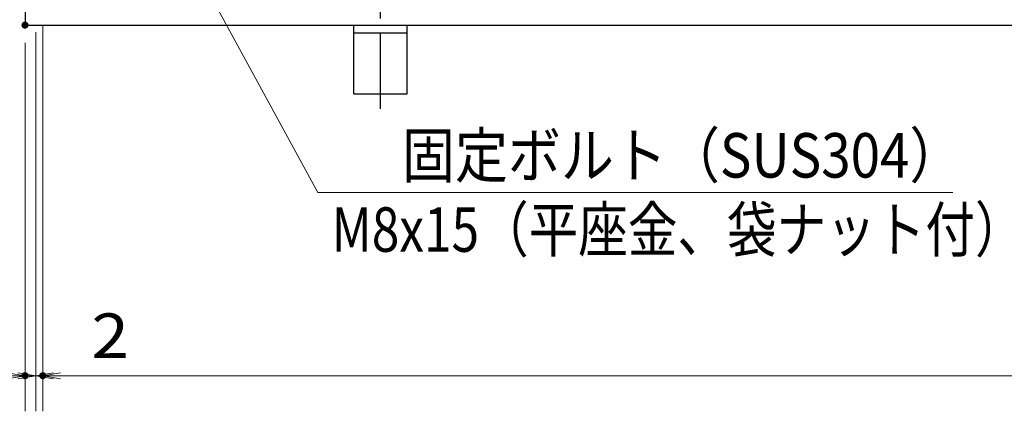
# Model space of a CAD drawing. Units: millimetres. Extents: x -1050 to 1050, y -743 to 742.
# Drawn here: x -797 to -520, y 169 to 279 of the extents above; entities that cross this region are included whole.
import ezdxf

# ---------------------------------------------------------------- set-up
doc = ezdxf.new("R2010")
doc.units = ezdxf.units.MM
doc.header["$LTSCALE"] = 5
doc.linetypes.add('JWW_CENTER1', pattern=[6.773333, 4.233333, -0.846667, 0.846667, -0.846667])
for name, color, linetype in [('アンカー', 7, 'Continuous'), ('寸法注釈', 7, 'Continuous'), ('枠', 7, 'Continuous')]:
    doc.layers.add(name, color=color, linetype=linetype)
doc.styles.add('ＭＳ ゴシック', font='txt', dxfattribs={"height": 1})

# ---------------------------------------------------------------- blocks, each defined once
blk = doc.blocks.new('_OPEN_0-1_')
at = {"layer": '寸法注釈', "color": 2, "linetype": 'Continuous', "lineweight": 5}
for p, q in [((-1, 0.167), (0, 0)), ((0, 0), (-1, -0.167)), ((0, 0), (-1, 0))]:
    blk.add_line(p, q, dxfattribs=at)
blk = doc.blocks.new('A$C5D7C781A_0-4_')
at = {"layer": 'アンカー', "color": 6, "linetype": 'JWW_CENTER1', "lineweight": 25}
blk.add_line((7.5, 28.02), (7.5, 0), dxfattribs=at)
at = {"layer": 'アンカー', "color": 7, "linetype": 'Continuous', "lineweight": 25}
for p, q in [((0, 23.76), (0, 4.45)), ((0, 23.76), (15, 23.76)), ((15, 23.76), (15, 4.45)), ((15, 6.75), (0, 6.75)), ((0, 4.45), (15, 4.45))]:
    blk.add_line(p, q, dxfattribs=at)

msp = doc.modelspace()

# ---------------------------------------------------------------- linework, layer by layer
at = {"layer": 'DEFPOINTS', "color": 4, "linetype": 'Continuous', "lineweight": 5, "const_width": 1}
for points in [[(-794.95, 277.47, 0.414214), (-795.45, 277.97, 0.414214), (-795.95, 277.47, 0.414214), (-795.45, 276.97, 0.414214)], [(-794.95, 277.47, 0.414214), (-795.45, 277.97, 0.414214), (-795.95, 277.47, 0.414214), (-795.45, 276.97, 0.414214)], [(-794.95, 178.95, 0.414214), (-795.45, 179.45, 0.414214), (-795.95, 178.95, 0.414214), (-795.45, 178.45, 0.414214)], [(-789.95, 178.95, 0.414214), (-790.45, 179.45, 0.414214), (-790.95, 178.95, 0.414214), (-790.45, 178.45, 0.414214)]]:
    msp.add_lwpolyline(points, format="xyb", close=True, dxfattribs=at)
at = {"layer": '寸法注釈', "color": 2, "linetype": 'Continuous', "lineweight": 18}
for p, q in [((-713.03, 230.44), (-750.45, 298.97)), ((-790.45, 277.47), (-790.45, 168.95)), ((-790.45, 277.47), (-790.45, 168.95)), ((-792.45, 275.47), (-792.45, 168.95)), ((-792.45, 275.47), (-792.45, 168.95)), ((-795.45, 272.47), (-795.45, 168.95)), ((-534.4, 230.44), (-713.03, 230.44)), ((-792.45, 178.95), (-795.45, 178.95)), ((-792.45, 178.95), (-790.45, 178.95)), ((-787.45, 178.95), (-782.45, 178.95)), ((-785.45, 178.95), (199.55, 178.95)), ((-785.45, 178.95), (-764.34, 178.95))]:
    msp.add_line(p, q, dxfattribs=at)
at = {"layer": '枠', "color": 7, "linetype": 'Continuous', "lineweight": 25}
for p, q in [((-795.45, 487.47), (-795.45, 277.47)), ((-795.45, 277.47), (409.55, 277.47))]:
    msp.add_line(p, q, dxfattribs=at)

# ---------------------------------------------------------------- block references
at = {"layer": 'アンカー', "color": 7, "linetype": 'Continuous', "lineweight": 25, "xscale": -1, "rotation": 180}
msp.add_blockref('A$C5D7C781A_0-4_', (-702.95, 281.93), dxfattribs=at)
at = {"layer": '寸法注釈', "color": 2, "linetype": 'Continuous', "lineweight": 18, "xscale": 5, "yscale": 5}
for p in [(-795.45, 178.95), (-792.45, 178.95)]:
    msp.add_blockref('_OPEN_0-1_', p, dxfattribs=at)
at = {"layer": '寸法注釈', "color": 2, "linetype": 'Continuous', "lineweight": 18, "xscale": 5, "yscale": 5, "rotation": 180}
for p in [(-792.45, 178.95), (-790.45, 178.95), (-790.45, 178.95)]:
    msp.add_blockref('_OPEN_0-1_', p, dxfattribs=at)

# ---------------------------------------------------------------- texts
at = {"layer": '寸法注釈', "color": 7, "linetype": 'Continuous', "lineweight": 18, "style": 'ＭＳ ゴシック'}
for s, height, width, p in [('固定ボルト（SUS304）', 12.5, 0.8744, (-689.38, 234.62)), ('M8x15（平座金、袋ナット付）', 12.4968, 0.81858, (-709.2, 213.77)), ('2', 12.5, 1.115358, (-776.76, 183.95))]:
    msp.add_text(s, height=height, dxfattribs=dict(at, width=width)).set_placement(p)

doc.saveas('drawing.dxf')
